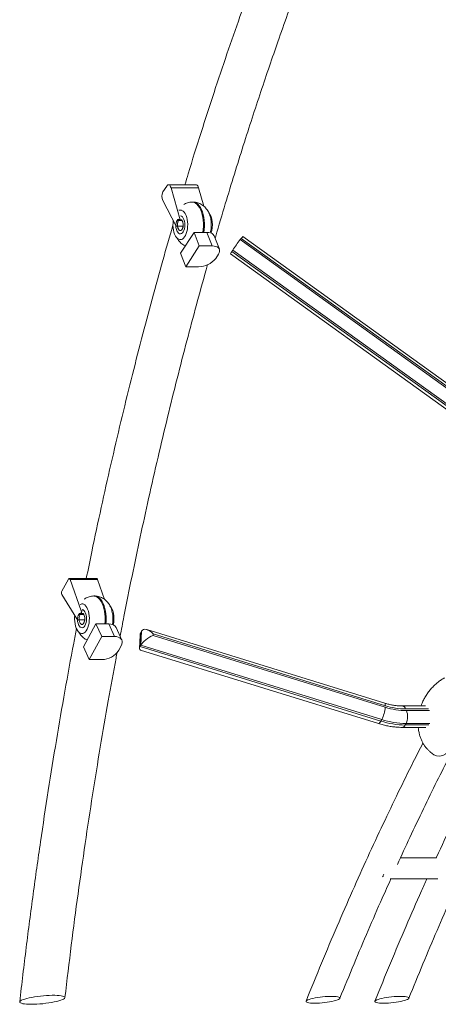
# Model space of a CAD drawing. Units: millimetres. Extents: x -10652 to 22481, y -10066 to 1812.
# Drawn here: x -3588 to -3220, y -1373 to -506 of the extents above; entities that cross this region are included whole.
import ezdxf

# ---------------------------------------------------------------- set-up
doc = ezdxf.new("R2010")
doc.units = ezdxf.units.MM

msp = doc.modelspace()

# ---------------------------------------------------------------- linework, layer by layer
at = {"color": 7, "linetype": 'Continuous', "lineweight": 15}
for p, q in [((-3458.56, -652.74), (-3461.95, -658)), ((-3432.78, -651.68), (-3457.03, -651.68)), ((-3446.71, -682.64), (-3454.86, -654.2)), ((-3430.61, -654.2), (-3454.86, -654.2)), ((-3425.93, -670.54), (-3430.61, -654.2)), ((-3462.15, -665.54), (-3450.4, -688.22)), ((-3435.41, -666.92), (-3436.27, -666.92)), ((-3445.72, -673.92), (-3446.67, -673.92)), ((-3445.42, -682.64), (-3446.71, -682.64)), ((-3450.4, -688.22), (-3444.27, -688.22)), ((-3446.67, -699.92), (-3445.72, -699.92)), ((-3434.62, -693.57), (-3446.48, -711.92)), ((-3430.03, -705.44), (-3434.62, -693.57)), ((-3423.36, -693.57), (-3434.62, -693.57)), ((-3423.36, -693.57), (-3418.77, -705.44)), ((-3412.32, -708.45), (-3416.91, -696.58)), ((-3393.97, -699.94), (-3393.1, -698.87)), ((-3393.97, -699.94), (-3141, -882.08)), ((-3140.13, -881.02), (-3393.1, -698.87)), ((-3138.62, -879.43), (-3391.59, -697.29)), ((-3441.9, -723.79), (-3430.03, -705.44)), ((-3418.77, -705.44), (-3430.03, -705.44)), ((-3400.59, -709.1), (-3401.38, -710.33)), ((-3401.38, -710.33), (-3148.41, -892.47)), ((-3147.62, -891.25), (-3400.59, -709.1)), ((-3446.48, -711.92), (-3441.9, -723.79)), ((-3415.5, -716.45), (-3413.12, -712.78)), ((-3402.59, -712.57), (-3149.62, -894.71)), ((-3430.64, -723.79), (-3441.9, -723.79)), ((-3545.12, -998.86), (-3550.82, -1009.27)), ((-3520.19, -998.33), (-3544.44, -998.33)), ((-3533.94, -1026.7), (-3543.62, -999.18)), ((-3519.38, -999.18), (-3543.62, -999.18)), ((-3513.25, -1016.61), (-3519.38, -999.18)), ((-3550.78, -1012.29), (-3537.76, -1033.77)), ((-3521.92, -1013.6), (-3522.79, -1013.6)), ((-3532.24, -1020.6), (-3533.18, -1020.6)), ((-3532.2, -1028.99), (-3533.5, -1028.99)), ((-3536.92, -1034.68), (-3530.74, -1034.68)), ((-3520.9, -1038.22), (-3531.96, -1058.48)), ((-3515.83, -1049.28), (-3520.9, -1038.22)), ((-3509.64, -1038.22), (-3520.9, -1038.22)), ((-3509.64, -1038.22), (-3504.57, -1049.28)), ((-3533.18, -1046.6), (-3532.24, -1046.6)), ((-3498.08, -1052.38), (-3503.15, -1041.32)), ((-3482.13, -1048.28), (-3482.58, -1059.86)), ((-3481.55, -1045.96), (-3482.03, -1058.2)), ((-3480.81, -1044.61), (-3481.55, -1045.96)), ((-3481.29, -1056.85), (-3480.81, -1044.61)), ((-3266.93, -1107.92), (-3476.12, -1043.2)), ((-3470.64, -1046.96), (-3470.69, -1048.32)), ((-3470.69, -1048.32), (-3266.4, -1111.53)), ((-3266.35, -1110.17), (-3470.64, -1046.96)), ((-3526.89, -1069.54), (-3515.83, -1049.28)), ((-3504.57, -1049.28), (-3515.83, -1049.28)), ((-3481.29, -1056.85), (-3482.03, -1058.2)), ((-3269.57, -1122.37), (-3481.29, -1056.85)), ((-3531.96, -1058.48), (-3526.89, -1069.54)), ((-3500.81, -1061.43), (-3498.6, -1057.38)), ((-3482.03, -1058.2), (-3270.3, -1123.72)), ((-3481.64, -1061.19), (-3272.46, -1125.92)), ((-3515.63, -1069.54), (-3526.89, -1069.54)), ((-3230.9, -1110.41), (-3251.48, -1110.42)), ((-3269.57, -1122.37), (-3270.3, -1123.72)), ((-3248.09, -1125.8), (-3248.83, -1127.15)), ((-3251.53, -1129.25), (-3230.85, -1129.23)), ((-3221.54, -1244.17), (-3253.08, -1244.17)), ((-3262.21, -1262.63), (-3220.24, -1262.63))]:
    msp.add_line(p, q, dxfattribs=at)
at = {"color": 8, "linetype": 'Continuous', "lineweight": 15}
for p, q in [((-3448.21, -682.99), (-3445.16, -682.99)), ((-3531.49, -1029.91), (-3534.87, -1029.91)), ((-3532.64, -1026.7), (-3533.94, -1026.7)), ((-3228.28, -1113.01), (-3248.53, -1113.03)), ((-3247.84, -1114.5), (-3227.6, -1114.49)), ((-3227.3, -1125.79), (-3248.09, -1125.8)), ((-3248.83, -1127.15), (-3228.03, -1127.14))]:
    msp.add_line(p, q, dxfattribs=at)
at = {"color": 7, "linetype": 'Continuous', "lineweight": 15, "flags": 128}
for points in [[(-3454.86, -654.2), (-3455.17, -653.33), (-3455.57, -652.62), (-3456.04, -652.1), (-3456.55, -651.78), (-3457.08, -651.68), (-3457.61, -651.82), (-3458.11, -652.17), (-3458.56, -652.74)], [(-3430.61, -654.2), (-3430.93, -653.33), (-3431.32, -652.62), (-3431.79, -652.1), (-3432.3, -651.78), (-3432.78, -651.68)], [(-3440.3, -684.33), (-3440.6, -682.27), (-3441.06, -680.33), (-3441.68, -678.58), (-3442.43, -677.05), (-3443.3, -675.79), (-3444.27, -674.84), (-3445.29, -674.21), (-3446.36, -673.93), (-3447.43, -674.01), (-3447.85, -674.14)], [(-3452.92, -683.36), (-3453.11, -685.24), (-3453.16, -687.38), (-3453.03, -689.51), (-3452.73, -691.57), (-3452.27, -693.51), (-3451.65, -695.26), (-3450.9, -696.79), (-3450.03, -698.05), (-3449.06, -699), (-3448.04, -699.63), (-3446.97, -699.91), (-3445.9, -699.83), (-3444.85, -699.4), (-3443.85, -698.63), (-3442.92, -697.55), (-3442.1, -696.17), (-3441.4, -694.54), (-3440.84, -692.7), (-3440.45, -690.7), (-3440.22, -688.61), (-3440.17, -686.46), (-3440.3, -684.33)], [(-3446.71, -682.64), (-3447.39, -682.09), (-3448.13, -681.96), (-3448.85, -682.26), (-3449.49, -682.96), (-3450.01, -684.01), (-3450.35, -685.31), (-3450.48, -686.76), (-3450.4, -688.22)], [(-3447.33, -682.12), (-3447.35, -682.13), (-3447.97, -682.67), (-3448.5, -683.52), (-3448.9, -684.63), (-3449.13, -685.91), (-3449.18, -687.27), (-3449.04, -688.61), (-3448.73, -689.82), (-3448.27, -690.82), (-3447.69, -691.53), (-3447.04, -691.9), (-3446.35, -691.91), (-3445.7, -691.55), (-3445.12, -690.84), (-3444.65, -689.85), (-3444.33, -688.64), (-3444.19, -687.31), (-3444.24, -685.95), (-3444.24, -685.95)], [(-3448.21, -682.99), (-3448.71, -684.01), (-3449.04, -685.27), (-3449.18, -686.67), (-3449.12, -688.1), (-3448.86, -689.42), (-3448.42, -690.55), (-3447.84, -691.39), (-3447.17, -691.86), (-3446.45, -691.93), (-3445.76, -691.6), (-3445.14, -690.88)], [(-3447.35, -682.11), (-3447.59, -682.28), (-3448.21, -682.99)], [(-3416.91, -696.58), (-3417.09, -696.19), (-3417.79, -695.29), (-3418.8, -694.55), (-3420.09, -694.01), (-3421.62, -693.68), (-3423.36, -693.57)], [(-3418.77, -705.44), (-3417.04, -705.55), (-3415.5, -705.88), (-3414.21, -706.42), (-3413.2, -707.15), (-3412.5, -708.06), (-3412.14, -709.11), (-3412.13, -710.27), (-3412.46, -711.5), (-3413.12, -712.78)], [(-3543.62, -999.18), (-3543.76, -998.86), (-3543.93, -998.61), (-3544.13, -998.44), (-3544.33, -998.35), (-3544.55, -998.35), (-3544.75, -998.43), (-3544.95, -998.61), (-3545.12, -998.86)], [(-3519.38, -999.18), (-3519.52, -998.86), (-3519.69, -998.61), (-3519.88, -998.44), (-3520.09, -998.35), (-3520.19, -998.33)], [(-3526.81, -1031.01), (-3527.11, -1028.95), (-3527.58, -1027.01), (-3528.2, -1025.26), (-3528.95, -1023.73), (-3529.82, -1022.47), (-3530.78, -1021.52), (-3531.81, -1020.89), (-3532.87, -1020.62), (-3533.95, -1020.69), (-3534.67, -1020.95)], [(-3539.53, -1030.84), (-3539.63, -1031.92), (-3539.68, -1034.06), (-3539.55, -1036.19), (-3539.25, -1038.25), (-3538.78, -1040.19), (-3538.17, -1041.94), (-3537.41, -1043.47), (-3536.54, -1044.73), (-3535.58, -1045.68), (-3534.55, -1046.31), (-3533.49, -1046.59), (-3532.42, -1046.51), (-3531.36, -1046.08), (-3530.36, -1045.31), (-3529.44, -1044.23), (-3528.61, -1042.85), (-3527.91, -1041.22), (-3527.36, -1039.38), (-3526.96, -1037.38), (-3526.74, -1035.29), (-3526.68, -1033.14), (-3526.81, -1031.01)], [(-3533.5, -1028.99), (-3534.16, -1028.64), (-3534.84, -1028.65), (-3535.5, -1029.03), (-3536.08, -1029.75), (-3536.54, -1030.76), (-3536.84, -1031.98), (-3536.97, -1033.32), (-3536.92, -1034.68)], [(-3533.83, -1028.77), (-3533.84, -1028.78), (-3534.47, -1029.31), (-3535, -1030.17), (-3535.39, -1031.28), (-3535.62, -1032.56), (-3535.67, -1033.92), (-3535.54, -1035.25), (-3535.23, -1036.46), (-3534.76, -1037.46), (-3534.18, -1038.17), (-3533.53, -1038.55), (-3532.85, -1038.55), (-3532.19, -1038.19), (-3531.61, -1037.49), (-3531.14, -1036.5), (-3530.83, -1035.29), (-3530.68, -1033.96), (-3530.73, -1032.6), (-3530.73, -1032.6)], [(-3533.83, -1028.77), (-3534.28, -1029.11), (-3534.87, -1029.91)], [(-3531.49, -1037.29), (-3531.04, -1036.19), (-3530.76, -1034.88), (-3530.68, -1033.47), (-3530.8, -1032.06), (-3531.11, -1030.78), (-3531.59, -1029.73), (-3532.2, -1028.99), (-3532.2, -1028.99)], [(-3535.62, -1034.68), (-3535.56, -1035.13), (-3535.25, -1036.41), (-3534.77, -1037.47), (-3534.16, -1038.2), (-3533.47, -1038.57), (-3532.76, -1038.53), (-3532.08, -1038.09), (-3531.49, -1037.29)], [(-3503.15, -1041.32), (-3503.26, -1041.11), (-3503.99, -1040.11), (-3505.03, -1039.3), (-3506.35, -1038.7), (-3507.9, -1038.34), (-3509.64, -1038.22)], [(-3504.57, -1049.28), (-3502.83, -1049.4), (-3501.28, -1049.76), (-3499.97, -1050.36), (-3498.93, -1051.17), (-3498.19, -1052.17), (-3497.78, -1053.33), (-3497.72, -1054.61), (-3497.99, -1055.97), (-3498.6, -1057.38)], [(-3577.85, -1373), (-3580.07, -1372.96), (-3582.08, -1372.86), (-3583.83, -1372.68), (-3585.31, -1372.44), (-3586.47, -1372.14), (-3587.31, -1371.78), (-3587.81, -1371.38), (-3587.95, -1370.93), (-3587.73, -1370.44), (-3587.17, -1369.94), (-3586.26, -1369.41), (-3585.03, -1368.88), (-3583.5, -1368.35), (-3581.69, -1367.83), (-3579.63, -1367.33), (-3577.38, -1366.87), (-3574.95, -1366.44), (-3572.4, -1366.05), (-3569.77, -1365.72), (-3567.11, -1365.45), (-3564.47, -1365.24), (-3561.9, -1365.1), (-3559.43, -1365.03), (-3557.11, -1365.03), (-3555, -1365.1), (-3553.11, -1365.24), (-3551.49, -1365.45), (-3550.17, -1365.72), (-3549.16, -1366.05), (-3548.49, -1366.44), (-3548.18, -1366.87), (-3548.21, -1367.33), (-3548.6, -1367.83), (-3549.34, -1368.35), (-3550.41, -1368.88), (-3551.8, -1369.41), (-3553.47, -1369.94), (-3555.41, -1370.44), (-3557.57, -1370.93), (-3559.92, -1371.38), (-3562.41, -1371.78), (-3565, -1372.14), (-3567.65, -1372.44), (-3570.31, -1372.68), (-3572.92, -1372.86), (-3575.45, -1372.96), (-3577.85, -1373)], [(-3328.56, -1372), (-3330.46, -1371.97), (-3332.14, -1371.86), (-3333.56, -1371.69), (-3334.7, -1371.46), (-3335.51, -1371.17), (-3336, -1370.82), (-3336.13, -1370.44), (-3335.92, -1370.02), (-3335.36, -1369.58), (-3334.47, -1369.13), (-3333.27, -1368.67), (-3331.79, -1368.22), (-3330.06, -1367.79), (-3328.12, -1367.39), (-3326.02, -1367.02), (-3323.81, -1366.7), (-3321.53, -1366.44), (-3319.25, -1366.24), (-3317.01, -1366.1), (-3314.88, -1366.03), (-3312.89, -1366.03), (-3311.09, -1366.1), (-3309.54, -1366.24), (-3308.25, -1366.44), (-3307.28, -1366.7), (-3306.62, -1367.02), (-3306.31, -1367.39), (-3306.35, -1367.79), (-3306.74, -1368.22), (-3307.46, -1368.67), (-3308.51, -1369.13), (-3309.86, -1369.58), (-3311.47, -1370.02), (-3313.31, -1370.44), (-3315.33, -1370.82), (-3317.5, -1371.17), (-3319.75, -1371.46), (-3322.03, -1371.69), (-3324.3, -1371.86), (-3326.49, -1371.97), (-3328.56, -1372)], [(-3267.94, -1372), (-3269.83, -1371.97), (-3271.51, -1371.86), (-3272.94, -1371.69), (-3274.07, -1371.46), (-3274.89, -1371.17), (-3275.37, -1370.82), (-3275.51, -1370.44), (-3275.3, -1370.02), (-3274.74, -1369.58), (-3273.85, -1369.13), (-3272.65, -1368.67), (-3271.17, -1368.22), (-3269.44, -1367.79), (-3267.5, -1367.39), (-3265.4, -1367.02), (-3263.18, -1366.7), (-3260.91, -1366.44), (-3258.63, -1366.24), (-3256.39, -1366.1), (-3254.25, -1366.03), (-3252.27, -1366.03), (-3250.47, -1366.1), (-3248.92, -1366.24), (-3247.63, -1366.44), (-3246.65, -1366.7), (-3246, -1367.02), (-3245.69, -1367.39), (-3245.73, -1367.79), (-3246.11, -1368.22), (-3246.84, -1368.67), (-3247.89, -1369.13), (-3249.23, -1369.58), (-3250.85, -1370.02), (-3252.69, -1370.44), (-3254.71, -1370.82), (-3256.88, -1371.17), (-3259.13, -1371.46), (-3261.41, -1371.69), (-3263.68, -1371.86), (-3265.87, -1371.97), (-3267.94, -1372)]]:
    msp.add_lwpolyline(points, dxfattribs=at)
at = {"color": 8, "linetype": 'Continuous', "lineweight": 15, "flags": 128}
for points in [[(-3426.47, -682.93), (-3426.83, -680.36), (-3427.35, -677.9), (-3428.03, -675.6), (-3428.86, -673.5), (-3429.82, -671.64), (-3430.89, -670.06), (-3432.07, -668.78), (-3433.31, -667.82), (-3434.61, -667.2), (-3435.94, -666.93), (-3436.27, -666.92)], [(-3435.41, -666.92), (-3435.07, -666.93), (-3433.75, -667.2), (-3432.45, -667.82), (-3431.2, -668.78), (-3430.03, -670.06), (-3428.95, -671.64), (-3427.99, -673.5), (-3427.16, -675.6), (-3426.48, -677.9), (-3425.96, -680.36), (-3425.61, -682.93)], [(-3446.48, -678.93), (-3446.38, -678.94), (-3445.53, -679.25), (-3444.74, -679.91), (-3444.03, -680.91), (-3443.44, -682.18), (-3443.01, -683.68), (-3442.75, -685.33)], [(-3442.75, -685.33), (-3442.67, -687.05), (-3442.77, -688.76), (-3443.06, -690.39), (-3443.52, -691.86), (-3444.12, -693.1), (-3444.85, -694.05), (-3445.66, -694.66), (-3446.51, -694.91), (-3447.38, -694.79), (-3448.2, -694.3), (-3448.96, -693.47), (-3449.61, -692.33), (-3450.13, -690.93), (-3450.48, -689.35), (-3450.64, -687.75)], [(-3512.99, -1029.61), (-3513.34, -1027.04), (-3513.86, -1024.58), (-3514.55, -1022.28), (-3515.37, -1020.18), (-3516.33, -1018.33), (-3517.41, -1016.74), (-3518.58, -1015.46), (-3519.83, -1014.5), (-3521.13, -1013.88), (-3522.46, -1013.61), (-3522.79, -1013.6)], [(-3521.92, -1013.6), (-3521.59, -1013.61), (-3520.26, -1013.88), (-3518.96, -1014.5), (-3517.71, -1015.46), (-3516.54, -1016.74), (-3515.47, -1018.33), (-3514.51, -1020.18), (-3513.68, -1022.28), (-3513, -1024.58), (-3512.48, -1027.04), (-3512.12, -1029.61)], [(-3533.03, -1025.61), (-3532.9, -1025.62), (-3532.05, -1025.93), (-3531.25, -1026.59), (-3530.54, -1027.59), (-3529.96, -1028.86), (-3529.52, -1030.36), (-3529.26, -1032.01)], [(-3529.26, -1032.01), (-3529.18, -1033.73), (-3529.29, -1035.45), (-3529.58, -1037.08), (-3530.04, -1038.54), (-3530.64, -1039.78), (-3531.36, -1040.73), (-3532.17, -1041.34), (-3533.03, -1041.6), (-3533.89, -1041.47), (-3534.72, -1040.98), (-3535.48, -1040.15), (-3536.13, -1039.01), (-3536.64, -1037.62), (-3536.99, -1036.03), (-3537.16, -1034.5)], [(-3266.35, -1110.17), (-3266.36, -1109.21), (-3266.49, -1108.5), (-3266.73, -1108.06), (-3266.93, -1107.92)], [(-3270.3, -1123.72), (-3270.88, -1124.66), (-3271.42, -1125.37), (-3271.91, -1125.8), (-3272.33, -1125.94), (-3272.46, -1125.92)]]:
    msp.add_lwpolyline(points, dxfattribs=at)
at = {"color": 7, "linetype": 'Continuous', "lineweight": 15}
for centre, radius, start, end in [((-3454.46, -661.97), 8.48, 152.03156, 204.9096), ((-3433.77, -684.92), 15.14, 2.23715, 38.9143), ((-3451.92, -686.96), 7.83, 329.95164, 34.13885), ((-3450.08, -686.17), 5.85, 2.1335, 37.10342), ((-3442.52, -686.93), 24.02, 342.45747, 6.22879), ((-3301.44, -773.78), 118.38, 141.40847, 146.88369), ((-3388.4, -701.86), 5.57, 124.87863, 147.56109), ((-3396.33, -714.51), 6.55, 140.42298, 162.79047), ((-3430.68, -704.42), 19.37, 270.11844, 321.60822), ((-3547.75, -1010.74), 3.4, 154.35344, 207.10323), ((-3520.29, -1031.6), 15.14, 2.23661, 38.91483), ((-3541.98, -1029.43), 8.49, 2.96509, 18.72346), ((-3536.13, -1032.7), 5.41, 1.11964, 43.38939), ((-3530.06, -1033.6), 25.03, 347.54442, 5.93112), ((-3535.38, -1032.42), 2.73, 209.52163, 235.74568), ((-3515.82, -1051.59), 17.95, 270.61602, 326.75209), ((-3294.86, -1109.1), 28.56, 332.31827, 355.11311), ((-3247.23, -1051.25), 63.25, 252.36007, 269.44454), ((-3247.93, -1052.25), 60.78, 252.36058, 269.43487), ((-3260.68, -1119.87), 13.92, 334.77668, 22.70249), ((-3248.13, -1053.98), 73.18, 252.36004, 269.44988), ((-3247.39, -1052.64), 73.17, 252.35965, 269.45015), ((-3277.38, -1255.34), 10.17, 328.3233, 342.86717)]:
    msp.add_arc(centre, radius, start, end, dxfattribs=at)
at = {"color": 8, "linetype": 'Continuous', "lineweight": 15}
for centre, radius, start, end in [((-3465.13, -686.92), 38.86, 350.14666, 5.88903), ((-3464.13, -686.92), 38.73, 350.11976, 5.91593), ((-3552.31, -1033.6), 39.53, 353.29431, 5.78774), ((-3551.45, -1033.6), 39.53, 353.29431, 5.78774), ((-3252.04, -1114.03), 3.66, 16.00951, 81.02103), ((-3251.94, -1125.94), 3.34, 277.00268, 338.58424)]:
    msp.add_arc(centre, radius, start, end, dxfattribs=at)
at = {"color": 7, "linetype": 'Continuous', "lineweight": 15}
for centre, major_axis, ratio, start_param, end_param in [((-3474.33, -1053.7), (-6.26, 8.84), 0.527035, 0.251873, 0.601478), ((-3473.65, -1053.71), (7.97, 5.64), 0.335107, 0.969319, 2.540115), ((-3473.59, -1052.35), (-6.26, 8.84), 0.527035, 4.964262, 6.535058), ((-3474.39, -1055.06), (7.97, 5.64), 0.335107, 2.540115, 3.393466), ((-3214.33, -1119.46), (6.43, 35.03), 0.473068, 2.950632, 5.485199)]:
    msp.add_ellipse(centre, major_axis=major_axis, ratio=ratio, start_param=start_param, end_param=end_param, dxfattribs=at)
for points, knots in [([(-3341.31, -364.89), (-3342.43, -367.6), (-3347.73, -380.39), (-3357.09, -403.94), (-3369.47, -435.88), (-3381.89, -469.15), (-3393.99, -502.73), (-3405.76, -536.57), (-3417.18, -570.58), (-3428.54, -605.79), (-3437.06, -632.91), (-3441.68, -648.43), (-3442.65, -651.68)], [0, 0, 0, 0, 0.029934, 0.141729, 0.256681, 0.374787, 0.496048, 0.609976, 0.726553, 0.845781, 0.967659, 1, 1, 1, 1]), ([(-3416.05, -698.81), (-3415.87, -698.19), (-3412.96, -687.98), (-3407.33, -669.12), (-3399.26, -642.51), (-3391.39, -617.34), (-3383.61, -593.11), (-3375.93, -569.81), (-3368.37, -547.42), (-3360.53, -524.73), (-3352.41, -501.83), (-3344.06, -478.85), (-3335.95, -457.05), (-3328.03, -436.29), (-3322.03, -420.81), (-3318.62, -412.25), (-3317.83, -410.26)], [0, 0, 0, 0, 0.006147, 0.100966, 0.188462, 0.273414, 0.35582, 0.435683, 0.513001, 0.587776, 0.672636, 0.753963, 0.831757, 0.906017, 0.978151, 1, 1, 1, 1]), ([(-3436.27, -666.92), (-3436.96, -666.95), (-3438.34, -667.01), (-3440.33, -667.48), (-3442.08, -668.12), (-3443.09, -668.7), (-3443.53, -668.95)], [0, 0, 0, 0, 0.269745, 0.538467, 0.802312, 1, 1, 1, 1]), ([(-3419.55, -684.11), (-3419.61, -683.62), (-3419.76, -682.28), (-3420.23, -680.11), (-3420.99, -677.72), (-3421.98, -675.53), (-3423.14, -673.61), (-3424.47, -671.91), (-3425.97, -670.44), (-3427.6, -669.21), (-3429.37, -668.23), (-3431.25, -667.5), (-3433.25, -667.06), (-3434.67, -666.87), (-3435.41, -666.92), (-3435.43, -666.92)], [0, 0, 0, 0, 0.055488, 0.152923, 0.254158, 0.346236, 0.434673, 0.519271, 0.600942, 0.68063, 0.75904, 0.836672, 0.91388, 0.997641, 1, 1, 1, 1]), ([(-3420.36, -694.06), (-3420.35, -694.02), (-3420.08, -693.22), (-3419.77, -691.55), (-3419.45, -689.08), (-3419.36, -686.58), (-3419.49, -684.93), (-3419.55, -684.11)], [0, 0, 0, 0, 0.011464, 0.259907, 0.508116, 0.755496, 1, 1, 1, 1]), ([(-3453.16, -687.15), (-3456.15, -697.49), (-3462.4, -719.08), (-3471.58, -752.51), (-3480.88, -787.51), (-3490.03, -823.43), (-3499.03, -860.26), (-3507.81, -897.77), (-3516.35, -935.96), (-3523.55, -969.47), (-3527.77, -990.43), (-3529.37, -998.33)], [0, 0, 0, 0, 0.103343, 0.215652, 0.329925, 0.44616, 0.564358, 0.684519, 0.804445, 0.926263, 1, 1, 1, 1]), ([(-3449.6, -698.36), (-3449.55, -698.47), (-3449.18, -699.25), (-3448.29, -700.55), (-3446.95, -702.22), (-3445.42, -703.64), (-3443.89, -704.76), (-3442.81, -705.29), (-3442.34, -705.52)], [0, 0, 0, 0, 0.034753, 0.2501081, 0.4563717, 0.6559049, 0.8509118, 1, 1, 1, 1]), ([(-3499.58, -1049.12), (-3498.48, -1043.32), (-3495.12, -1025.59), (-3489.24, -996.4), (-3482.02, -961.79), (-3474.4, -926.88), (-3466.4, -891.75), (-3458.01, -856.47), (-3449.57, -822.36), (-3441.09, -789.38), (-3432.58, -757.56), (-3426.44, -735.16), (-3423.09, -723.44), (-3422.64, -721.88)], [0, 0, 0, 0, 0.051365, 0.157161, 0.260772, 0.362196, 0.472812, 0.580705, 0.685877, 0.788326, 0.888054, 0.98506, 1, 1, 1, 1]), ([(-3522.79, -1013.6), (-3523.48, -1013.63), (-3524.85, -1013.69), (-3526.85, -1014.15), (-3528.73, -1014.88), (-3530.17, -1015.62), (-3530.91, -1016.19), (-3531.12, -1016.35)], [0, 0, 0, 0, 0.230211, 0.459548, 0.684735, 0.907664, 1, 1, 1, 1]), ([(-3506.06, -1030.79), (-3506.12, -1030.31), (-3506.28, -1028.97), (-3506.74, -1026.79), (-3507.51, -1024.4), (-3508.5, -1022.22), (-3509.66, -1020.29), (-3510.99, -1018.59), (-3512.48, -1017.13), (-3514.12, -1015.89), (-3515.89, -1014.91), (-3517.76, -1014.18), (-3519.77, -1013.74), (-3521.18, -1013.55), (-3521.92, -1013.6), (-3521.94, -1013.61)], [0, 0, 0, 0, 0.055488, 0.152921, 0.254156, 0.346233, 0.434671, 0.519275, 0.600941, 0.680622, 0.75904, 0.836676, 0.91388, 0.997632, 1, 1, 1, 1]), ([(-3506.44, -1038.82), (-3506.4, -1038.62), (-3506.17, -1037.62), (-3505.98, -1035.76), (-3505.87, -1033.26), (-3506, -1031.61), (-3506.06, -1030.79)], [0, 0, 0, 0, 0.076544, 0.386247, 0.694917, 1, 1, 1, 1]), ([(-3538, -1042.18), (-3538.83, -1046.46), (-3542.38, -1064.75), (-3548.3, -1097.57), (-3555.78, -1140.85), (-3562.93, -1185.08), (-3569.76, -1230.22), (-3576.23, -1276.28), (-3582.36, -1323.23), (-3586.07, -1354.94), (-3587.95, -1370.91)], [0, 0, 0, 0, 0.039992, 0.171177, 0.304348, 0.439506, 0.57665, 0.715781, 0.856897, 1, 1, 1, 1]), ([(-3536.12, -1045.04), (-3536.07, -1045.15), (-3535.7, -1045.93), (-3534.81, -1047.23), (-3533.46, -1048.9), (-3531.94, -1050.32), (-3530.32, -1051.49), (-3529.16, -1052.06), (-3528.6, -1052.33)], [0, 0, 0, 0, 0.033798, 0.243324, 0.44399, 0.63811, 0.827829, 1, 1, 1, 1]), ([(-3548.15, -1367.11), (-3546.32, -1351.67), (-3542.68, -1321.06), (-3536.72, -1275.87), (-3530.48, -1231.75), (-3523.95, -1188.74), (-3517.17, -1146.81), (-3510.26, -1106.76), (-3505.3, -1079.05), (-3502.61, -1065), (-3502.3, -1063.37)], [0, 0, 0, 0, 0.149993, 0.2971804, 0.4415623, 0.5831394, 0.7219113, 0.8578784, 0.9835074, 1, 1, 1, 1]), ([(-3214.25, -1085.69), (-3214.5, -1085.81), (-3215.76, -1086.45), (-3217.93, -1087.88), (-3220.76, -1089.99), (-3223.45, -1092.4), (-3226, -1095.08), (-3228.37, -1098.02), (-3230.53, -1101.18), (-3232.43, -1104.54), (-3233.91, -1107.63), (-3234.62, -1109.63), (-3234.9, -1110.41)], [0, 0, 0, 0, 0.025067, 0.128245, 0.234859, 0.344594, 0.457076, 0.571839, 0.688375, 0.806097, 0.924412, 1, 1, 1, 1]), ([(-3251.48, -1110.42), (-3251.99, -1110.42), (-3253.47, -1110.4), (-3256.04, -1110.22), (-3259.2, -1109.8), (-3262.43, -1109.16), (-3265.03, -1108.5), (-3266.53, -1108.05), (-3266.93, -1107.92)], [0, 0, 0, 0, 0.105004, 0.309107, 0.513689, 0.718724, 0.924235, 1, 1, 1, 1]), ([(-3272.46, -1125.92), (-3271.73, -1126.14), (-3269.65, -1126.76), (-3266.21, -1127.61), (-3262.14, -1128.4), (-3258.11, -1128.94), (-3254.56, -1129.21), (-3252.39, -1129.24), (-3251.53, -1129.25)], [0, 0, 0, 0, 0.102919, 0.294811, 0.487047, 0.67962, 0.87256, 1, 1, 1, 1]), ([(-3237.4, -1129.24), (-3237.38, -1129.58), (-3237.28, -1131.1), (-3236.8, -1133.64), (-3235.99, -1136.79), (-3234.96, -1139.66), (-3233.7, -1142.35), (-3232.25, -1144.84), (-3230.62, -1147.11), (-3228.87, -1149.12), (-3227.16, -1150.76), (-3225.57, -1152.04), (-3224.34, -1152.94), (-3223.57, -1153.38), (-3223.29, -1153.54)], [0, 0, 0, 0, 0.035589, 0.158927, 0.267263, 0.372284, 0.474071, 0.572706, 0.668142, 0.759802, 0.844915, 0.909919, 0.967072, 1, 1, 1, 1]), ([(-3233.28, -1142.99), (-3236.12, -1148.55), (-3243.42, -1162.86), (-3255.1, -1186.61), (-3268.47, -1214.49), (-3281.91, -1243.44), (-3295.41, -1273.44), (-3308.94, -1304.52), (-3322.58, -1336.84), (-3331.55, -1359.05), (-3336.1, -1370.3)], [0, 0, 0, 0, 0.077683, 0.199935, 0.325854, 0.455438, 0.586276, 0.720649, 0.858558, 1, 1, 1, 1]), ([(-3172.66, -1142.99), (-3175.49, -1148.55), (-3182.8, -1162.86), (-3194.49, -1186.6), (-3207.83, -1214.52), (-3216.91, -1233.87), (-3221.48, -1244.03), (-3221.62, -1244.34)], [0, 0, 0, 0, 0.169063, 0.435124, 0.709164, 0.991182, 1, 1, 1, 1]), ([(-3255.73, -1249.89), (-3252.09, -1241.97), (-3244.52, -1225.49), (-3232.9, -1201.1), (-3221.27, -1177.22), (-3213.55, -1161.94), (-3209.86, -1154.62)], [0, 0, 0, 0, 0.243978, 0.507363, 0.76401, 1, 1, 1, 1]), ([(-3306.32, -1367.73), (-3302.19, -1357.56), (-3294.01, -1337.47), (-3281.59, -1308.16), (-3270.79, -1283.27), (-3264.04, -1268.31), (-3261.48, -1262.63)], [0, 0, 0, 0, 0.284474, 0.562493, 0.834057, 1, 1, 1, 1]), ([(-3229.85, -1262.63), (-3231.44, -1266.16), (-3237.64, -1279.89), (-3248.31, -1304.54), (-3261.96, -1336.84), (-3270.93, -1359.05), (-3275.48, -1370.3)], [0, 0, 0, 0, 0.1011356, 0.3930761, 0.6926984, 1, 1, 1, 1]), ([(-3245.7, -1367.73), (-3241.57, -1357.56), (-3233.39, -1337.47), (-3220.97, -1308.16), (-3210.17, -1283.27), (-3203.42, -1268.31), (-3200.86, -1262.63)], [0, 0, 0, 0, 0.284475, 0.562493, 0.834055, 1, 1, 1, 1])]:
    msp.add_open_spline(points, degree=3, knots=knots, dxfattribs=at)

doc.saveas('drawing.dxf')
